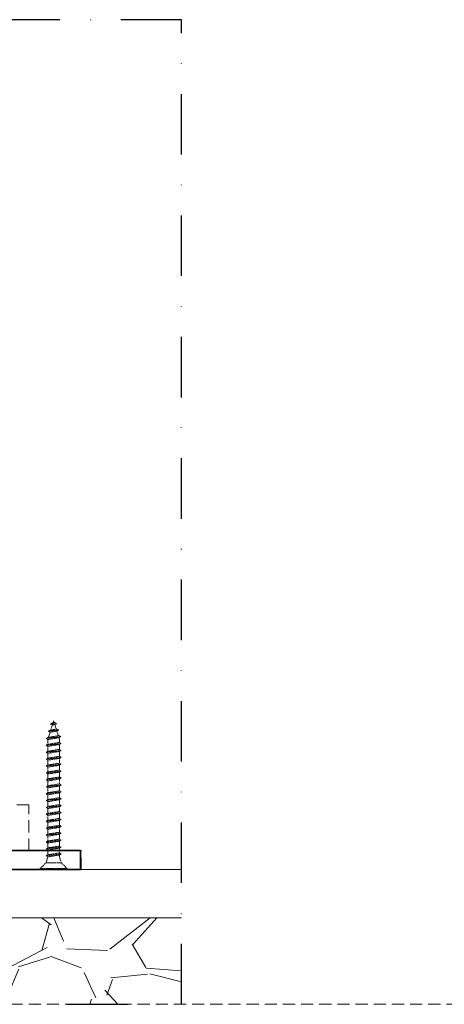
# Model space of a CAD drawing. Units: millimetres. Extents: x 10531 to 47047, y 320 to 2002.
# Drawn here: x 15287 to 15398, y 593 to 852 of the extents above; entities that cross this region are included whole.
import ezdxf

# ---------------------------------------------------------------- set-up
doc = ezdxf.new("R2010")
doc.units = ezdxf.units.MM
doc.header["$LTSCALE"] = 0.25
for name, pattern in [('ACAD_ISO02W100', [15, 12, -3]), ('DASHDOTX2', [50.8, 25.4, -12.7, 0, -12.7]), ('DASHED', [19.05, 12.7, -6.35])]:
    doc.linetypes.add(name, pattern=pattern)
doc.layers.get('0').update_dxf_attribs({"lineweight": 20})
doc.layers.get('Defpoints').update_dxf_attribs({"color": 3})
doc.layers.add('FJ defpoints', color=2, linetype='DASHDOTX2', plot=False)
doc.layers.add('FJ hulplijnen', color=252, linetype='Continuous', lineweight=20)
doc.layers.add('FJ onderdelen', color=7, linetype='Continuous', lineweight=35)

# ---------------------------------------------------------------- blocks, each defined once
blk = doc.blocks.new('schroef')
at = {"linetype": 'ACAD_ISO02W100', "lineweight": 9, "ltscale": 0.1}
for points in [[(0.18, 48.2), (0, 48.76), (-0.19, 48.14)], [(1.65, 45.74), (1.06, 45.39), (-1.17, 45.04), (-1.76, 45.38), (1.65, 45.74), (1.06, 46.08), (-1.17, 45.72), (-1.76, 45.38)], [(0.97, 47.89), (0.38, 47.55), (-0.42, 47.42), (-1.01, 47.76), (0.97, 47.89), (0.38, 48.23), (-0.42, 48.11), (-1.01, 47.76)], [(-0.42, 47.42), (-0.95, 45.76)], [(0.86, 46.04), (0.38, 47.55)], [(1.54, 43.89), (1.06, 45.39)], [(2.33, 43.58), (1.74, 43.24), (-1.87, 42.67), (-2.46, 43.01), (2.33, 43.58), (1.74, 43.92), (-1.87, 43.35), (-2.46, 43.01)], [(-1.87, 42.67), (-1.87, 41.08)], [(-1.17, 45.04), (-1.7, 43.38)], [(1.87, 41.68), (1.87, 42.83), (1.74, 43.24)], [(2.46, 41.34), (1.87, 41), (-1.87, 40.4), (-2.46, 40.74), (2.46, 41.34), (1.87, 41.68), (-1.87, 41.08), (-2.46, 40.74)], [(-2.46, 38.48), (-1.87, 38.82), (1.87, 39.41), (2.46, 39.07), (-2.46, 38.48), (-1.87, 38.14), (1.87, 38.73), (2.46, 39.07)], [(-1.87, 40.4), (-1.87, 38.82)], [(1.87, 39.41), (1.87, 41)], [(2.46, 36.81), (1.87, 36.47), (-1.87, 35.88), (-2.46, 36.22), (2.46, 36.81), (1.87, 37.15), (-1.87, 36.56), (-2.46, 36.22)], [(-1.87, 38.14), (-1.87, 36.56)], [(-1.87, 35.88), (-1.87, 34.29)], [(1.87, 37.15), (1.87, 38.73)], [(1.87, 34.89), (1.87, 36.47)], [(-2.46, 33.95), (-1.87, 34.29), (1.87, 34.89), (2.46, 34.55), (-2.46, 33.95), (-1.87, 33.61), (1.87, 34.2), (2.46, 34.55)], [(2.46, 32.28), (1.87, 31.94), (-1.87, 31.35), (-2.46, 31.69), (2.46, 32.28), (1.87, 32.62), (-1.87, 32.03), (-2.46, 31.69)], [(-1.87, 33.61), (-1.87, 32.03)], [(1.87, 32.62), (1.87, 34.2)], [(-2.46, 29.43), (-1.87, 29.77), (1.87, 30.36), (2.46, 30.02), (-2.46, 29.43), (-1.87, 29.08), (1.87, 29.68), (2.46, 30.02)], [(-1.87, 31.35), (-1.87, 29.77)], [(-1.87, 29.08), (-1.87, 27.5)], [(1.87, 30.36), (1.87, 31.94)], [(1.87, 28.09), (1.87, 29.68)], [(2.46, 27.75), (1.87, 27.41), (-1.87, 26.82), (-2.46, 27.16), (2.46, 27.75), (1.87, 28.09), (-1.87, 27.5), (-2.46, 27.16)], [(-1.87, 26.82), (-1.87, 25.24)], [(1.87, 25.83), (1.87, 27.41)], [(-2.46, 24.9), (-1.87, 25.24), (1.87, 25.83), (2.46, 25.49), (-2.46, 24.9), (-1.87, 24.56), (1.87, 25.15), (2.46, 25.49)], [(2.46, 23.23), (1.87, 22.89), (-1.87, 22.29), (-2.46, 22.63), (2.46, 23.23), (1.87, 23.57), (-1.87, 22.97), (-2.46, 22.63)], [(-1.87, 24.56), (-1.87, 22.97)], [(1.87, 23.57), (1.87, 25.15)], [(1.87, 21.3), (1.87, 22.89)], [(-2.46, 20.37), (-1.87, 20.71), (1.87, 21.3), (2.46, 20.96), (-2.46, 20.37), (-1.87, 20.03), (1.87, 20.62), (2.46, 20.96)], [(-1.87, 22.29), (-1.87, 20.71)], [(-1.87, 20.03), (-1.87, 18.45)], [(1.87, 19.04), (1.87, 20.62)], [(2.46, 18.7), (1.87, 18.36), (-1.87, 17.77), (-2.46, 18.11), (2.46, 18.7), (1.87, 19.04), (-1.87, 18.45), (-2.46, 18.11)], [(-2.46, 15.84), (-1.87, 16.18), (1.87, 16.78), (2.46, 16.43), (-2.46, 15.84), (-1.87, 15.5), (1.87, 16.09), (2.46, 16.43)], [(-1.87, 17.77), (-1.87, 16.18)], [(1.87, 16.78), (1.87, 18.36)], [(2.46, 14.17), (1.87, 13.83), (-1.87, 13.24), (-2.46, 13.58), (2.46, 14.17), (1.87, 14.51), (-1.87, 13.92), (-2.46, 13.58)], [(-1.87, 15.5), (-1.87, 13.92)], [(-1.87, 13.24), (-1.87, 11.66)], [(1.87, 14.51), (1.87, 16.09)], [(1.87, 12.25), (1.87, 13.83)], [(-2.46, 11.31), (-1.87, 11.66), (1.87, 12.25), (2.46, 11.91), (-2.46, 11.31), (-1.87, 10.97), (1.87, 11.57), (2.46, 11.91)], [(2.46, 9.64), (1.87, 9.3), (-1.87, 8.71), (-2.46, 9.05), (2.46, 9.64), (1.87, 9.98), (-1.87, 9.39), (-2.46, 9.05)], [(-1.87, 10.97), (-1.87, 9.39)], [(1.87, 9.98), (1.87, 11.57)], [(-2.46, 6.79), (-1.87, 7.13), (1.87, 7.72), (2.46, 7.38), (-2.46, 6.79), (-1.87, 6.45), (1.87, 7.04), (2.46, 7.38)], [(-1.87, 8.71), (-1.87, 7.13)], [(1.87, 7.72), (1.87, 9.3)], [(1.87, 5.46), (1.87, 7.04)], [(-2.46, 4.52), (-1.87, 4.86), (1.87, 5.46), (2.46, 5.12), (-2.46, 4.52), (-1.87, 4.18), (1.87, 4.77), (2.46, 5.12)], [(-1.94, 4.22), (-2.46, 2.26)], [(-1.87, 6.45), (-1.87, 4.86)], [(1.87, 4.33), (1.87, 4.77)], [(1.87, 4.33), (2.46, 2.26)], [(4.43, 0.3), (2.46, 2.26), (-2.46, 2.26), (-4.43, 0.3), (4.43, 0.3), (4.43, 0), (-4.43, 0), (-4.43, 0.3)]]:
    blk.add_lwpolyline(points, dxfattribs=at)

msp = doc.modelspace()

# ---------------------------------------------------------------- hatches: boundary and pattern name
at = {"layer": 'FJ hulplijnen'}
h = msp.add_hatch(dxfattribs=at)
h.set_pattern_fill('GRAVEL', color=256, scale=2, style=0)
h.set_pattern_definition([(228.0128, (6644.4992, 1256.2234), (-406.4003453, -457.2005618), [6.83442, -676.61]), (184.9697, (6639.9272, 1251.1434), (609.6009861, 50.7996415), [11.7281, -1161.08]), (132.5104, (6628.2432, 1250.1274), (507.9996304, -558.8005458), [8.26964, -818.694]), (267.2737, (6608.4312, 1237.4274), (50.7997794, 1015.9996731), [10.6801, -1057.328]), (292.8337, (6607.9232, 1226.7594), (-254.0007211, 609.6003466), [10.47268, -1036.796]), (357.2737, (6611.9872, 1217.1074), (-1015.9996731, 50.7997794), [10.6801, -1057.328]), (37.6942, (6622.6552, 1216.5994), (-660.40041722, -507.99954714), [14.12388, -1398.262]), (72.2553, (6633.8312, 1225.2354), (355.6007113, 1117.6003241), [13.3344, -1320.106]), (121.4296, (6637.8952, 1237.9354), (-406.4001047, 660.3992232), [10.71626, -1060.91]), (175.2364, (6632.307, 1247.0794), (558.799561, -50.7995233), [12.23426, -599.478]), (222.3974, (6620.1152, 1248.0954), (-609.60001834, -558.799273), [15.82156, -1566.336]), (138.8141, (6658.723, 1236.9194), (-355.5997735, 304.7995311), [5.4001, -534.612]), (171.4692, (6654.6592, 1240.4754), (660.3989919, -101.600256), [10.27364, -1017.092]), (225, (6644.5, 1242), (-1e-14, -50.79997), [7.18418, -64.6578]), (203.1986, (6640.943, 1248.0954), (254.0008565, 101.6004455), [3.86882, -383.012]), (291.8014, (6637.387, 1246.571), (-50.800036, 152.400098), [5.47132, -268.096]), (30.9638, (6639.419, 1241.491), (152.399839, 101.600079), [8.8864, -287.326]), (161.5651, (6647.039, 1246.063), (101.600046, -50.799924), [6.42574, -154.218]), (16.3895, (6607.9232, 1246.5714), (508.0002803, 152.399683), [9.00176, -891.176]), (70.3462, (6616.5592, 1249.1114), (-203.1994338, -558.7992098), [7.55198, -747.644]), (293.1986, (6647.039, 1256.2234), (-101.6004455, 254.0008565), [7.7376, -379.144]), (343.6105, (6650.0872, 1249.1114), (-508.0002803, 152.399683), [9.00176, -891.176]), (339.444, (6607.923, 1215.0754), (-254.0003153, 101.5998767), [8.6807, -425.354]), (294.7751, (6616.0512, 1212.0274), (-253.9994081, 558.7997405), [7.27344, -720.072]), (66.8014, (6647.547, 1205.4234), (101.6004455, 254.0008565), [7.7376, -379.144]), (17.354, (6650.5952, 1212.5354), (-660.4000356, -203.1996935), [8.51566, -843.048]), (69.444, (6622.655, 1205.4234), (-101.5998767, -254.0003153), [4.34036, -429.696]), (101.3099, (6644.499, 1205.423), (-50.799749, 203.199349), [2.5903, -256.44]), (165.9638, (6643.991, 1207.963), (152.400107, -50.799912), [10.47268, -198.981]), (186.009, (6633.8312, 1210.5034), (507.9992509, 50.7998814), [9.70534, -960.828]), (303.6901, (6639.419, 1236.92), (-50.800017, 101.599902), [7.32648, -175.8356]), (353.1572, (6643.4832, 1230.8234), (863.60035713, -101.60045503), [12.79114, -1266.32]), (60.9454, (6656.183, 1229.2994), (-203.1995273, -355.5991522), [5.23016, -517.788]), (90, (6658.723, 1233.87), (-50.8, 50.8), [3.048, -47.752]), (120.2564, (6632.8152, 1212.0274), (203.1995693, -355.5998206), [7.05734, -698.678]), (48.0128, (6629.2592, 1218.1234), (406.4003453, 457.2005618), [13.66886, -669.776]), (0, (6638.403, 1228.283), (50.8, 50.8), [13.208, -37.592]), (325.3048, (6651.6112, 1228.2834), (-507.9991198, 355.6000338), [8.0322, -795.186]), (254.0546, (6658.215, 1223.7114), (-50.8001296, -203.200484), [7.39658, -362.434]), (207.646, (6656.1832, 1216.5994), (-965.199661, -508.0003195), [12.0429, -1192.25]), (175.4261, (6645.5152, 1211.0114), (-660.4001521, 50.79975422), [12.74058, -1261.316]), (175.4261, (6645.5152, 1211.0114), (-660.4001521, 50.79975422), [12.74058, -1261.316])])
h.paths.add_polyline_path([(15076.2, 615.91), (15329.19, 615.91), (15329.19, 593.26), (15076.2, 593.26)])

# ---------------------------------------------------------------- linework, layer by layer
at = {"color": 251, "linetype": 'ACAD_ISO02W100', "lineweight": 9}
msp.add_line((15142.49, 628.61), (15302.89, 628.61), dxfattribs=at)
at = {"ltscale": 0.5}
msp.add_line((15329.19, 615.91), (15076.2, 615.91), dxfattribs=at)
at = {"color": 251, "linetype": 'DASHED', "lineweight": 9}
msp.add_lwpolyline([(15302.89, 628.61), (15302.89, 633.61), (15289.19, 633.61), (15289.19, 645.61), (15230.19, 645.61), (15230.19, 772.91), (15222.69, 777.42), (15217.54, 774.32), (15202.69, 782.95), (15187.84, 774.32), (15182.69, 777.42), (15175.19, 772.91), (15175.19, 645.61), (15157.19, 645.61), (15157.19, 633.61), (15142.49, 633.61), (15142.49, 628.61)], dxfattribs=at)
at = {"layer": 'Defpoints', "linetype": 'DASHED', "lineweight": 9}
msp.add_line((10531.4, 593.26), (20494.22, 593.26), dxfattribs=at)
at = {"layer": 'FJ defpoints', "linetype": 'DASHDOTX2', "ltscale": 2.5}
msp.add_lwpolyline([(15076.2, 593.26), (15329.19, 593.26), (15329.19, 851.6), (15076.2, 851.6)], close=True, dxfattribs=at)
at = {"layer": 'FJ hulplijnen'}
msp.add_line((15302.69, 628.61), (15329.19, 628.61), dxfattribs=at)
at = {"layer": 'FJ onderdelen', "ltscale": 0.5}
msp.add_lwpolyline([(15142.69, 628.61), (15302.69, 628.61), (15302.69, 633.61), (15142.69, 633.61)], close=True, dxfattribs=at)

# ---------------------------------------------------------------- block references
at = {"layer": 'FJ hulplijnen', "linetype": 'DASHED', "xscale": 0.8, "yscale": 0.8, "zscale": 0.8}
msp.add_blockref('schroef', (15295.69, 628.61), dxfattribs=at)

doc.saveas('drawing.dxf')
